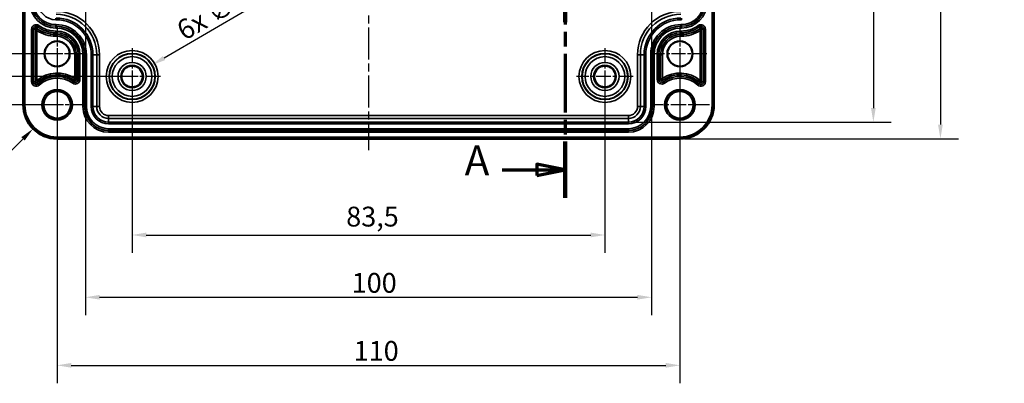
# Model space of a CAD drawing. Units: millimetres. Extents: x 0 to 594, y 0 to 420.
# Drawn here: x 118 to 292, y 151 to 216 of the extents above; entities that cross this region are included whole.
import ezdxf

# ---------------------------------------------------------------- set-up
doc = ezdxf.new("R2010")
doc.units = ezdxf.units.MM
doc.linetypes.add('CHAIN', pattern=[0.3543, 0.2362, -0.0295, 0.0591, -0.0295])
for name, color, linetype, lineweight in [('Bemaßung (ISO)', 7, 'Continuous', 25), ('Mittellinie (ISO)', 7, 'Continuous', 25), ('Mittelpunktmarkierung (ISO)', 7, 'Continuous', 25), ('Schnittlinie (ISO)', 7, 'CHAIN', 70), ('Sichtbar (ISO)', 7, 'Continuous', 50), ('Sichtbar schmal (ISO)', 7, 'Continuous', 35)]:
    doc.layers.add(name, color=color, linetype=linetype, lineweight=lineweight)
doc.styles.add('Bezeichnungstext (DIN)', font='isocpeur.ttf')
doc.styles.add('Notiztext (DIN)', font='isocpeur.ttf')
doc.dimstyles.new('Standard (DIN)', dxfattribs={"dimtxt": 3.5, "dimasz": 2.5, "dimexe": 3.175, "dimexo": 0.8, "dimgap": 0.8, "dimtad": 1, "dimrnd": 1e-08, "dimzin": 0, "dimtxsty": 'Notiztext (DIN)', "dimcen": 0.09, "dimdle": 10, "dimclrd": 256, "dimclre": 256, "dimclrt": 256, "dimadec": 0, "dimazin": 0, "dimtfac": 1, "dimtmove": 0, "dimatfit": 3, "dimfxl": 1, "dimtolj": 1, "dimtzin": 0, "dimlwd": -1, "dimlwe": -1, "dimarcsym": 0})

# ---------------------------------------------------------------- blocks, each defined once
blk = doc.blocks.new('2DTransSchnitt0')
at = {"layer": 'Schnittlinie (ISO)', "linetype": 'CHAIN', "ltscale": 42.12249}
blk.add_line((234.41, 325.17), (234.41, 271.07), dxfattribs=at)
at = {"layer": 'Schnittlinie (ISO)', "linetype": 'Continuous', "lineweight": 140}
for p, q in [((234.41, 325.17), (234.41, 315.85)), ((234.41, 280.4), (234.41, 271.07)), ((234.41, 271.07), (229.41, 271.07)), ((229.41, 271.07), (229.41, 263.78)), ((229.41, 232.39), (229.41, 225.09)), ((229.41, 225.09), (214.16, 225.09)), ((214.16, 225.09), (214.16, 215.19)), ((214.16, 194.09), (214.16, 184.19))]:
    blk.add_line(p, q, dxfattribs=at)
at = {"layer": 'Schnittlinie (ISO)', "linetype": 'Continuous'}
for p, q in [((223.38, 320.51), (229.41, 320.51)), ((234.41, 320.51), (229.41, 321.51)), ((229.41, 321.51), (229.41, 319.51)), ((229.41, 320.51), (234.41, 320.51)), ((229.41, 319.51), (234.41, 320.51)), ((214.16, 189.14), (209.16, 190.14)), ((209.16, 190.14), (209.16, 188.14)), ((203, 189.14), (209.16, 189.14)), ((209.16, 189.14), (214.16, 189.14)), ((209.16, 188.14), (214.16, 189.14))]:
    blk.add_line(p, q, dxfattribs=at)
at = {"layer": 'Schnittlinie (ISO)', "linetype": 'CHAIN', "ltscale": 5.555937}
blk.add_line((234.41, 271.07), (229.41, 271.07), dxfattribs=at)
at = {"layer": 'Schnittlinie (ISO)', "linetype": 'CHAIN', "ltscale": 36.397118}
blk.add_line((229.41, 271.07), (229.41, 225.09), dxfattribs=at)
at = {"layer": 'Schnittlinie (ISO)', "linetype": 'CHAIN', "ltscale": 16.946203}
blk.add_line((229.41, 225.09), (214.16, 225.09), dxfattribs=at)
at = {"layer": 'Schnittlinie (ISO)', "linetype": 'CHAIN', "ltscale": 43.750237}
blk.add_line((214.16, 225.09), (214.16, 184.19), dxfattribs=at)
at = {"layer": 'Schnittlinie (ISO)', "linetype": 'Continuous', "flags": 128}
for points in [[(229.41, 319.51), (234.41, 320.51), (229.41, 321.51), (229.41, 319.51)], [(209.16, 188.14), (214.16, 189.14), (209.16, 190.14), (209.16, 188.14)]]:
    blk.add_lwpolyline(points, dxfattribs=at)
at = {"layer": 'Schnittlinie (ISO)'}
for points in [[(229.41, 319.51), (234.41, 320.51), (229.41, 321.51), (229.41, 319.51)], [(209.16, 188.14), (214.16, 189.14), (209.16, 190.14), (209.16, 188.14)]]:
    blk.add_solid(points, dxfattribs=at)
at = {"layer": 'Schnittlinie (ISO)', "char_height": 5.25, "attachment_point": 7, "style": 'Bezeichnungstext (DIN)'}
for insert in [(216.64, 317.88), (196.39, 186.52)]:
    blk.add_mtext('A', dxfattribs=dict(at, insert=insert))
blk = doc.blocks.new('*D7')
at = {"layer": 'Bemaßung (ISO)', "transparency": 16777216}
for p, q in [((137.66, 204.8), (137.66, 174.43)), ((221.16, 204.8), (221.16, 174.43)), ((140.16, 177.6), (218.66, 177.6))]:
    blk.add_line(p, q, dxfattribs=at)
for points in [[(140.16, 178.02), (140.16, 177.19), (137.66, 177.6)], [(218.66, 178.02), (218.66, 177.19), (221.16, 177.6)]]:
    blk.add_solid(points, dxfattribs=at)
at = {"layer": 'Defpoints', "color": 0, "transparency": 16777216}
for p in [(137.66, 205.6), (221.16, 205.6), (221.16, 177.6)]:
    blk.add_point(p, dxfattribs=at)
at = {"layer": 'Bemaßung (ISO)', "transparency": 16777216, "insert": (175.47, 182.6), "char_height": 3.5, "attachment_point": 1, "style": 'Notiztext (DIN)'}
blk.add_mtext('\\A1;83,5', dxfattribs=at)
blk = doc.blocks.new('*D8')
at = {"layer": 'Bemaßung (ISO)', "transparency": 16777216}
for p, q in [((129.41, 253.8), (129.41, 163.43)), ((229.41, 253.8), (229.41, 163.43)), ((131.91, 166.6), (226.91, 166.6))]:
    blk.add_line(p, q, dxfattribs=at)
for points in [[(131.91, 167.02), (131.91, 166.19), (129.41, 166.6)], [(226.91, 167.02), (226.91, 166.19), (229.41, 166.6)]]:
    blk.add_solid(points, dxfattribs=at)
at = {"layer": 'Defpoints', "color": 0, "transparency": 16777216}
for p in [(129.41, 254.6), (229.41, 254.6), (229.41, 166.6)]:
    blk.add_point(p, dxfattribs=at)
at = {"layer": 'Bemaßung (ISO)', "transparency": 16777216, "insert": (176.44, 170.9), "char_height": 3.5, "attachment_point": 1, "style": 'Notiztext (DIN)'}
blk.add_mtext('\\A1;100', dxfattribs=at)
blk = doc.blocks.new('*D9')
at = {"layer": 'Bemaßung (ISO)', "transparency": 16777216}
for p, q in [((124.41, 208.8), (124.41, 151.41)), ((234.41, 208.8), (234.41, 151.41)), ((126.91, 154.58), (231.91, 154.58))]:
    blk.add_line(p, q, dxfattribs=at)
for points in [[(126.91, 155), (126.91, 154.16), (124.41, 154.58)], [(231.91, 155), (231.91, 154.16), (234.41, 154.58)]]:
    blk.add_solid(points, dxfattribs=at)
at = {"layer": 'Defpoints', "color": 0, "transparency": 16777216}
for p in [(124.41, 209.6), (234.41, 209.6), (234.41, 154.58)]:
    blk.add_point(p, dxfattribs=at)
at = {"layer": 'Bemaßung (ISO)', "transparency": 16777216, "insert": (176.79, 158.88), "char_height": 3.5, "attachment_point": 1, "style": 'Notiztext (DIN)'}
blk.add_mtext('\\A1;110', dxfattribs=at)
blk = doc.blocks.new('*D11')
at = {"layer": 'Bemaßung (ISO)', "transparency": 16777216}
for p, q in [((123.61, 299.6), (93.24, 299.6)), ((96.41, 297.1), (96.41, 212.1)), ((123.61, 209.6), (93.24, 209.6))]:
    blk.add_line(p, q, dxfattribs=at)
for points in [[(95.99, 297.1), (96.83, 297.1), (96.41, 299.6)], [(95.99, 212.1), (96.83, 212.1), (96.41, 209.6)]]:
    blk.add_solid(points, dxfattribs=at)
at = {"layer": 'Defpoints', "color": 0, "transparency": 16777216}
for p in [(124.41, 299.6), (96.41, 209.6), (124.41, 209.6)]:
    blk.add_point(p, dxfattribs=at)
at = {"layer": 'Bemaßung (ISO)', "transparency": 16777216, "insert": (92.11, 252.5), "char_height": 3.5, "attachment_point": 1, "rotation": 90, "style": 'Notiztext (DIN)'}
blk.add_mtext('\\A1;90', dxfattribs=at)
blk = doc.blocks.new('*D12')
at = {"layer": 'Bemaßung (ISO)', "transparency": 16777216}
for p, q in [((136.86, 303.6), (81.44, 303.6)), ((84.62, 301.1), (84.62, 208.1)), ((136.86, 205.6), (81.44, 205.6))]:
    blk.add_line(p, q, dxfattribs=at)
for points in [[(84.2, 301.1), (85.04, 301.1), (84.62, 303.6)], [(84.2, 208.1), (85.04, 208.1), (84.62, 205.6)]]:
    blk.add_solid(points, dxfattribs=at)
at = {"layer": 'Defpoints', "color": 0, "transparency": 16777216}
for p in [(137.66, 303.6), (84.62, 205.6), (137.66, 205.6)]:
    blk.add_point(p, dxfattribs=at)
at = {"layer": 'Bemaßung (ISO)', "transparency": 16777216, "insert": (80.32, 252.5), "char_height": 3.5, "attachment_point": 1, "rotation": 90, "style": 'Notiztext (DIN)'}
blk.add_mtext('\\A1;98', dxfattribs=at)
blk = doc.blocks.new('*D13')
at = {"layer": 'Bemaßung (ISO)', "transparency": 16777216}
for p, q in [((123.61, 308.6), (69.24, 308.6)), ((72.41, 306.1), (72.41, 203.1)), ((123.61, 200.6), (69.24, 200.6))]:
    blk.add_line(p, q, dxfattribs=at)
for points in [[(71.99, 306.1), (72.83, 306.1), (72.41, 308.6)], [(71.99, 203.1), (72.83, 203.1), (72.41, 200.6)]]:
    blk.add_solid(points, dxfattribs=at)
at = {"layer": 'Defpoints', "color": 0, "transparency": 16777216}
for p in [(124.41, 308.6), (72.41, 200.6), (124.41, 200.6)]:
    blk.add_point(p, dxfattribs=at)
at = {"layer": 'Bemaßung (ISO)', "transparency": 16777216, "insert": (68.11, 251.63), "char_height": 3.5, "attachment_point": 1, "rotation": 90, "style": 'Notiztext (DIN)'}
blk.add_mtext('\\A1;108', dxfattribs=at)
blk = doc.blocks.new('*D15')
at = {"layer": 'Bemaßung (ISO)', "transparency": 16777216}
for p, q in [((226.11, 311.67), (271.74, 311.67)), ((268.57, 309.17), (268.57, 200.03)), ((226.11, 197.53), (271.74, 197.53))]:
    blk.add_line(p, q, dxfattribs=at)
for points in [[(268.15, 309.17), (268.99, 309.17), (268.57, 311.67)], [(268.15, 200.03), (268.99, 200.03), (268.57, 197.53)]]:
    blk.add_solid(points, dxfattribs=at)
at = {"layer": 'Defpoints', "color": 0, "transparency": 16777216}
for p in [(225.31, 311.67), (225.31, 197.53), (268.57, 197.53)]:
    blk.add_point(p, dxfattribs=at)
at = {"layer": 'Bemaßung (ISO)', "transparency": 16777216, "insert": (263.57, 240.78), "char_height": 3.5, "attachment_point": 1, "rotation": 90, "style": 'Notiztext (DIN)'}
blk.add_mtext('\\A1;114,1{ / *112,8}', dxfattribs=at)
blk = doc.blocks.new('*D16')
at = {"layer": 'Bemaßung (ISO)', "transparency": 16777216}
for p, q in [((235.21, 314.6), (283.59, 314.6)), ((280.41, 312.1), (280.41, 197.11)), ((235.21, 194.61), (283.59, 194.61))]:
    blk.add_line(p, q, dxfattribs=at)
for points in [[(279.99, 312.1), (280.83, 312.1), (280.41, 314.6)], [(279.99, 197.11), (280.83, 197.11), (280.41, 194.61)]]:
    blk.add_solid(points, dxfattribs=at)
at = {"layer": 'Defpoints', "color": 0, "transparency": 16777216}
for p in [(234.41, 314.6), (234.41, 194.61), (280.41, 194.61)]:
    blk.add_point(p, dxfattribs=at)
at = {"layer": 'Bemaßung (ISO)', "transparency": 16777216, "insert": (275.41, 242.09), "char_height": 3.5, "attachment_point": 1, "rotation": 90, "style": 'Notiztext (DIN)'}
blk.add_mtext('\\A1;120{ / *118,6}', dxfattribs=at)
blk = doc.blocks.new('*D20')
at = {"layer": 'Bemaßung (ISO)', "transparency": 16777216}
blk.add_line((109.07, 185.26), (118.4, 194.6), dxfattribs=at)
blk.add_solid([(118.11, 194.89), (118.7, 194.3), (120.17, 196.36)], dxfattribs=at)
at = {"layer": 'Defpoints', "color": 0, "transparency": 16777216}
for p in [(124.41, 200.6), (120.17, 196.36)]:
    blk.add_point(p, dxfattribs=at)
at = {"layer": 'Bemaßung (ISO)', "transparency": 16777216, "insert": (106.59, 188.87), "char_height": 3.5, "attachment_point": 1, "rotation": 45, "style": 'Notiztext (DIN)'}
blk.add_mtext('\\A1;R6', dxfattribs=at)
blk = doc.blocks.new('*D22')
at = {"layer": 'Bemaßung (ISO)', "transparency": 16777216}
for p, q in [((158.3, 217.52), (143.3, 208.86)), ((137.57, 205.6), (137.75, 205.6)), ((137.66, 205.51), (137.66, 205.69))]:
    blk.add_line(p, q, dxfattribs=at)
blk.add_solid([(143.09, 209.22), (143.51, 208.5), (141.13, 207.61)], dxfattribs=at)
at = {"layer": 'Defpoints', "color": 0, "transparency": 16777216}
for p in [(141.13, 207.61), (134.19, 203.6)]:
    blk.add_point(p, dxfattribs=at)
at = {"layer": 'Bemaßung (ISO)', "transparency": 16777216, "insert": (145.15, 214.89), "char_height": 3.5, "attachment_point": 1, "rotation": 30, "style": 'Notiztext (DIN)'}
blk.add_mtext('\\A1;{6x }∅8', dxfattribs=at)

msp = doc.modelspace()

# ---------------------------------------------------------------- linework, layer by layer
at = {"layer": 'Mittellinie (ISO)', "linetype": 'CHAIN', "ltscale": 23.990969}
msp.add_line((179.41, 316.27), (179.41, 192.58), dxfattribs=at)
at = {"layer": 'Mittelpunktmarkierung (ISO)', "linetype": 'CHAIN', "ltscale": 10.478791}
for p, q in [((124.41, 214.32), (124.41, 204.89)), ((234.41, 214.32), (234.41, 204.89)), ((129.13, 209.6), (119.7, 209.6)), ((239.13, 209.6), (229.7, 209.6))]:
    msp.add_line(p, q, dxfattribs=at)
at = {"layer": 'Mittelpunktmarkierung (ISO)', "linetype": 'CHAIN', "ltscale": 11.092748}
for p, q in [((137.66, 210.59), (137.66, 200.61)), ((221.16, 210.59), (221.16, 200.61)), ((142.65, 205.6), (132.67, 205.6)), ((226.15, 205.6), (216.17, 205.6))]:
    msp.add_line(p, q, dxfattribs=at)
at = {"layer": 'Mittelpunktmarkierung (ISO)', "linetype": 'CHAIN', "ltscale": 11.556458}
for p, q in [((124.41, 205.8), (124.41, 195.4)), ((234.41, 205.8), (234.41, 195.4)), ((129.61, 200.6), (119.21, 200.6)), ((239.61, 200.6), (229.21, 200.6))]:
    msp.add_line(p, q, dxfattribs=at)
at = {"layer": 'Sichtbar (ISO)'}
for p, q in [((118.42, 200.6), (118.42, 308.6)), ((240.41, 308.6), (240.41, 200.6)), ((234.41, 194.61), (124.41, 194.61))]:
    msp.add_line(p, q, dxfattribs=at)
for centre, radius in [((124.41, 209.6), 2.22), ((234.41, 209.6), 2.22), ((137.66, 205.6), 1.89), ((221.16, 205.6), 1.89), ((124.41, 200.6), 2.4), ((234.41, 200.6), 2.4)]:
    msp.add_circle(centre, radius, dxfattribs=at)
for centre, start, end in [((124.41, 200.6), 180, 270), ((234.41, 200.6), 270, 0)]:
    msp.add_arc(centre, 5.99, start, end, dxfattribs=at)
at = {"layer": 'Sichtbar schmal (ISO)'}
for p, q in [((118.72, 200.6), (118.72, 308.6)), ((240.11, 308.6), (240.11, 200.6)), ((124.16, 215.63), (124.16, 215.93)), ((124.16, 215.63), (124.26, 215.63)), ((124.26, 215.93), (124.26, 215.63)), ((234.56, 215.63), (234.56, 215.93)), ((234.56, 215.63), (234.66, 215.63)), ((234.66, 215.63), (234.66, 215.93)), ((119.91, 213.95), (119.91, 204.67)), ((119.91, 213.95), (120.21, 213.95)), ((120.21, 204.67), (120.21, 213.95)), ((120.21, 213.95), (120.52, 213.95)), ((120.52, 213.95), (120.52, 204.67)), ((121, 214.35), (120.82, 214.1)), ((121.18, 214.59), (121, 214.35)), ((124.26, 214.77), (124.16, 214.77)), ((124.16, 214.47), (124.16, 214.77)), ((124.16, 214.47), (124.26, 214.47)), ((124.16, 214.46), (124.16, 214.47)), ((124.26, 214.46), (124.16, 214.46)), ((124.16, 214.46), (124.16, 214.16)), ((124.16, 214.16), (124.26, 214.16)), ((124.26, 214.77), (124.26, 214.47)), ((124.26, 214.46), (124.26, 214.47)), ((124.26, 214.16), (124.26, 214.46)), ((234.66, 214.77), (234.56, 214.77)), ((234.56, 214.47), (234.56, 214.77)), ((234.56, 214.47), (234.66, 214.47)), ((234.56, 214.46), (234.56, 214.47)), ((234.66, 214.46), (234.56, 214.46)), ((234.56, 214.46), (234.56, 214.16)), ((234.56, 214.16), (234.66, 214.16)), ((234.66, 214.47), (234.66, 214.77)), ((234.66, 214.46), (234.66, 214.47)), ((234.66, 214.46), (234.66, 214.16)), ((237.64, 214.59), (237.82, 214.35)), ((237.82, 214.35), (238, 214.1)), ((238.3, 204.67), (238.3, 213.95)), ((238.61, 213.95), (238.3, 213.95)), ((238.61, 213.95), (238.61, 204.67)), ((238.91, 213.95), (238.61, 213.95)), ((238.91, 204.67), (238.91, 213.95)), ((120.82, 204.92), (120.82, 213.73)), ((124.26, 213.62), (124.16, 213.62)), ((124.16, 213.62), (124.16, 213.32)), ((124.16, 213.32), (124.26, 213.32)), ((124.16, 213.32), (124.16, 213.01)), ((124.16, 213.01), (124.16, 212.71)), ((124.26, 213.01), (124.16, 213.01)), ((124.16, 212.71), (124.26, 212.71)), ((124.26, 213.62), (124.26, 213.32)), ((124.26, 213.32), (124.26, 213.01)), ((124.26, 213.01), (124.26, 212.71)), ((234.66, 213.62), (234.56, 213.62)), ((234.56, 213.62), (234.56, 213.32)), ((234.56, 213.32), (234.66, 213.32)), ((234.56, 213.32), (234.56, 213.01)), ((234.56, 213.01), (234.56, 212.71)), ((234.66, 213.01), (234.56, 213.01)), ((234.56, 212.71), (234.66, 212.71)), ((234.66, 213.62), (234.66, 213.32)), ((234.66, 213.32), (234.66, 213.01)), ((234.66, 213.01), (234.66, 212.71)), ((238, 213.73), (238, 204.92)), ((127.82, 209.45), (127.52, 209.45)), ((127.52, 209.45), (127.52, 205.27)), ((127.82, 205.06), (127.82, 209.45)), ((128.13, 209.45), (127.82, 209.45)), ((128.13, 209.45), (128.13, 205.06)), ((128.43, 209.45), (128.13, 209.45)), ((128.43, 205.06), (128.43, 209.45)), ((128.97, 209.45), (128.97, 200.3)), ((129.27, 209.45), (128.97, 209.45)), ((129.27, 200.3), (129.27, 209.45)), ((129.27, 209.45), (129.28, 209.45)), ((129.28, 209.45), (129.58, 209.45)), ((129.28, 209.45), (129.28, 200.3)), ((129.58, 200.3), (129.58, 209.45)), ((130.44, 209.45), (130.74, 209.45)), ((130.44, 209.45), (130.44, 200.3)), ((130.74, 200.3), (130.74, 209.45)), ((130.74, 209.45), (131.4, 209.45)), ((131.4, 209.45), (131.9, 209.45)), ((131.4, 209.45), (131.4, 200.3)), ((131.9, 200.3), (131.9, 209.45)), ((226.92, 209.45), (226.92, 200.3)), ((227.42, 209.45), (226.92, 209.45)), ((228.08, 209.45), (227.42, 209.45)), ((227.42, 200.3), (227.42, 209.45)), ((228.38, 209.45), (228.08, 209.45)), ((228.08, 209.45), (228.08, 200.3)), ((228.38, 200.3), (228.38, 209.45)), ((229.24, 209.45), (229.24, 200.3)), ((229.54, 209.45), (229.24, 209.45)), ((229.54, 200.3), (229.54, 209.45)), ((229.56, 209.45), (229.54, 209.45)), ((229.56, 209.45), (229.56, 200.3)), ((229.56, 209.45), (229.86, 209.45)), ((229.86, 200.3), (229.86, 209.45)), ((230.39, 209.45), (230.39, 205.06)), ((230.39, 209.45), (230.69, 209.45)), ((230.69, 205.06), (230.69, 209.45)), ((230.69, 209.45), (231, 209.45)), ((231.3, 209.45), (231, 209.45)), ((231, 209.45), (231, 205.06)), ((231.3, 205.27), (231.3, 209.45)), ((119.91, 204.67), (120.21, 204.67)), ((120.21, 204.67), (120.52, 204.67)), ((121.05, 204.3), (120.84, 204.53)), ((121.05, 204.3), (121.25, 204.08)), ((127.17, 204.41), (127.34, 204.66)), ((127.34, 204.66), (127.53, 204.91)), ((128.13, 205.06), (127.82, 205.06)), ((128.43, 205.06), (128.13, 205.06)), ((230.39, 205.06), (230.69, 205.06)), ((230.69, 205.06), (231, 205.06)), ((231.48, 204.66), (231.3, 204.91)), ((231.48, 204.66), (231.66, 204.41)), ((237.58, 204.08), (237.78, 204.3)), ((237.78, 204.3), (237.98, 204.53)), ((238.61, 204.67), (238.3, 204.67)), ((238.91, 204.67), (238.61, 204.67)), ((118.42, 200.6), (118.72, 200.6)), ((129.27, 200.3), (128.97, 200.3)), ((129.27, 200.3), (129.28, 200.3)), ((129.28, 200.3), (129.58, 200.3)), ((130.44, 200.3), (130.74, 200.3)), ((130.74, 200.3), (131.4, 200.3)), ((131.4, 200.3), (131.9, 200.3)), ((227.42, 200.3), (226.92, 200.3)), ((228.08, 200.3), (227.42, 200.3)), ((228.38, 200.3), (228.08, 200.3)), ((229.54, 200.3), (229.24, 200.3)), ((229.56, 200.3), (229.54, 200.3)), ((229.56, 200.3), (229.86, 200.3)), ((240.41, 200.6), (240.11, 200.6)), ((225.31, 198.69), (133.51, 198.69)), ((133.51, 198.19), (133.51, 198.69)), ((225.31, 198.19), (225.31, 198.69)), ((133.51, 197.53), (133.51, 198.19)), ((133.51, 198.19), (225.31, 198.19)), ((133.51, 197.23), (133.51, 197.53)), ((225.31, 197.53), (133.51, 197.53)), ((133.51, 197.23), (225.31, 197.23)), ((225.31, 197.53), (225.31, 198.19)), ((225.31, 197.23), (225.31, 197.53)), ((234.41, 194.91), (124.41, 194.91)), ((124.41, 194.61), (124.41, 194.91)), ((225.31, 196.37), (133.51, 196.37)), ((133.51, 196.07), (133.51, 196.37)), ((133.51, 196.07), (225.31, 196.07)), ((133.51, 196.06), (133.51, 196.07)), ((225.31, 196.06), (133.51, 196.06)), ((133.51, 196.06), (133.51, 195.76)), ((133.51, 195.76), (225.31, 195.76)), ((225.31, 196.07), (225.31, 196.37)), ((225.31, 196.06), (225.31, 196.07)), ((225.31, 196.06), (225.31, 195.76)), ((234.41, 194.61), (234.41, 194.91))]:
    msp.add_line(p, q, dxfattribs=at)
for centre, radius in [((137.66, 205.6), 4.58), ((137.66, 205.6), 4.08), ((137.66, 205.6), 4.01), ((137.66, 205.6), 3.51), ((221.16, 205.6), 4.58), ((221.16, 205.6), 4.08), ((221.16, 205.6), 4.01), ((221.16, 205.6), 3.51), ((137.66, 205.6), 2.49), ((137.66, 205.6), 1.99), ((221.16, 205.6), 2.49), ((221.16, 205.6), 1.99), ((124.41, 200.6), 2.7), ((234.41, 200.6), 2.7)]:
    msp.add_circle(centre, radius, dxfattribs=at)
for centre, radius, start, end in [((124.16, 218.7), 4.54, 180, 270), ((124.16, 218.7), 4.24, 180, 270), ((124.16, 218.7), 4.23, 180, 270), ((124.16, 218.7), 3.93, 180, 270), ((124.16, 218.7), 3.07, 180, 270), ((234.66, 218.7), 4.54, 270, 0), ((234.66, 218.7), 3.93, 270, 0), ((234.66, 218.7), 4.23, 270, 0), ((234.66, 218.7), 4.24, 270, 0), ((124.26, 209.45), 7.64, 0, 90), ((124.26, 209.45), 7.14, 0, 90), ((124.26, 209.45), 6.48, 0, 90), ((124.26, 209.45), 6.18, 0, 90), ((234.56, 209.45), 7.64, 90, 180), ((234.56, 209.45), 7.14, 90, 180), ((234.56, 209.45), 6.48, 90, 180), ((234.56, 209.45), 6.18, 90, 180), ((120.71, 213.95), 0.797, 54.0474, 180), ((120.71, 213.95), 0.497, 54.0474, 180), ((124.16, 218.7), 5.69, 234.0474, 270), ((124.16, 218.7), 5.38, 234.0474, 270), ((124.16, 218.7), 5.08, 234.0474, 270), ((124.26, 209.45), 5.32, 0, 90), ((124.26, 209.45), 5.02, 0, 90), ((124.26, 209.45), 5.01, 0, 90), ((124.26, 209.45), 4.71, 0, 90), ((234.56, 209.45), 5.32, 90, 180), ((234.56, 209.45), 5.02, 90, 180), ((234.56, 209.45), 5.01, 90, 180), ((234.56, 209.45), 4.71, 90, 180), ((234.66, 218.7), 5.08, 270, 305.9526), ((234.66, 218.7), 5.38, 270, 305.9526), ((234.66, 218.7), 5.69, 270, 305.9526), ((238.11, 213.95), 0.797, 0, 125.9526), ((238.11, 213.95), 0.497, 0, 125.9526), ((124.16, 218.7), 5.99, 236.1138, 270), ((124.26, 209.45), 4.17, 0, 90), ((124.26, 209.45), 3.87, 0, 90), ((124.26, 209.45), 3.56, 0, 90), ((124.26, 209.45), 3.26, 0, 90), ((234.56, 209.45), 4.17, 90, 180), ((234.56, 209.45), 3.87, 90, 180), ((234.56, 209.45), 3.56, 90, 180), ((234.56, 209.45), 3.26, 90, 180), ((234.66, 218.7), 5.99, 270, 303.8862), ((124.41, 200.6), 5.61, 56.3158, 129.7525), ((124.41, 200.6), 5.31, 54.1158, 132.2779), ((124.41, 200.6), 5, 54.1158, 132.2779), ((124.41, 200.6), 4.7, 54.1158, 132.2779), ((234.41, 200.6), 5.61, 50.2475, 123.6842), ((234.41, 200.6), 5.31, 47.7221, 125.8842), ((234.41, 200.6), 5, 47.7221, 125.8842), ((234.41, 200.6), 4.7, 47.7221, 125.8842), ((120.71, 204.67), 0.797, 180, 312.2779), ((120.71, 204.67), 0.497, 180, 312.2779), ((127.64, 205.06), 0.797, 234.1158, 0), ((127.64, 205.06), 0.497, 234.1158, 0), ((231.19, 205.06), 0.797, 180, 305.8842), ((231.19, 205.06), 0.497, 180, 305.8842), ((238.11, 204.67), 0.797, 227.7221, 0), ((238.11, 204.67), 0.497, 227.7221, 0), ((124.41, 200.6), 5.69, 180, 270), ((133.51, 200.3), 4.54, 180, 270), ((133.51, 200.3), 4.24, 180, 270), ((133.51, 200.3), 4.23, 180, 270), ((133.51, 200.3), 3.93, 180, 270), ((133.51, 200.3), 3.07, 180, 270), ((133.51, 200.3), 2.77, 180, 270), ((133.51, 200.3), 2.11, 180, 270), ((133.51, 200.3), 1.61, 180, 270), ((225.31, 200.3), 4.54, 270, 0), ((225.31, 200.3), 3.07, 270, 0), ((225.31, 200.3), 2.77, 270, 0), ((225.31, 200.3), 3.93, 270, 0), ((225.31, 200.3), 4.23, 270, 0), ((225.31, 200.3), 4.24, 270, 0), ((225.31, 200.3), 1.61, 270, 0), ((225.31, 200.3), 2.11, 270, 0), ((234.41, 200.6), 5.69, 270, 0)]:
    msp.add_arc(centre, radius, start, end, dxfattribs=at)
for points, knots in [([(120.82, 214.1), (120.82, 214.1), (120.81, 214.11), (120.8, 214.11), (120.75, 214.14), (120.67, 214.14), (120.61, 214.11), (120.6, 214.1), (120.58, 214.08), (120.56, 214.06), (120.55, 214.05), (120.54, 214.03), (120.54, 214.02), (120.53, 214), (120.53, 213.99), (120.53, 213.98), (120.52, 213.97), (120.52, 213.96), (120.52, 213.95), (120.52, 213.95), (120.52, 213.95), (120.52, 213.95)], [0, 0, 0, 0, 0.052374, 0.052374, 0.052374, 0.531974, 0.531974, 0.531974, 0.694478, 0.694478, 0.694478, 0.825501, 0.825501, 0.825501, 0.923649, 0.923649, 0.923649, 0.985325, 0.985325, 0.985325, 1, 1, 1, 1]), ([(120.82, 213.73), (120.78, 213.75), (120.75, 213.77), (120.67, 213.8), (120.64, 213.82), (120.58, 213.86), (120.56, 213.87), (120.53, 213.91), (120.52, 213.93), (120.52, 213.95)], [0, 0, 0, 0, 0.429281, 0.429281, 0.858561, 0.858561, 1.287842, 1.287842, 1.717122, 1.717122, 1.717122, 1.717122]), ([(120.82, 214.1), (120.84, 214.09), (120.85, 214.07), (120.86, 214.03), (120.86, 214), (120.85, 213.93), (120.85, 213.9), (120.84, 213.82), (120.83, 213.77), (120.82, 213.73)], [0, 0, 0, 0, 0.390621, 0.390621, 0.781243, 0.781243, 1.171864, 1.171864, 1.562486, 1.562486, 1.562486, 1.562486]), ([(238, 213.73), (237.99, 213.77), (237.99, 213.82), (237.97, 213.9), (237.97, 213.93), (237.97, 214), (237.97, 214.03), (237.98, 214.07), (237.99, 214.09), (238, 214.1)], [0, 0, 0, 0, 0.390621, 0.390621, 0.781243, 0.781243, 1.171864, 1.171864, 1.562486, 1.562486, 1.562486, 1.562486]), ([(238.3, 213.95), (238.3, 213.95), (238.3, 213.96), (238.3, 213.97), (238.29, 214.03), (238.25, 214.09), (238.19, 214.12), (238.16, 214.13), (238.14, 214.13), (238.12, 214.13), (238.1, 214.13), (238.08, 214.13), (238.07, 214.13), (238.05, 214.13), (238.04, 214.12), (238.03, 214.11), (238.02, 214.11), (238.01, 214.11), (238.01, 214.1), (238, 214.1), (238, 214.1), (238, 214.1)], [0, 0, 0, 0, 0.052116, 0.052116, 0.052116, 0.531847, 0.531847, 0.531847, 0.69439, 0.69439, 0.69439, 0.825463, 0.825463, 0.825463, 0.923685, 0.923685, 0.923685, 0.985473, 0.985473, 0.985473, 1, 1, 1, 1]), ([(238.3, 213.95), (238.3, 213.93), (238.29, 213.91), (238.26, 213.87), (238.24, 213.86), (238.18, 213.82), (238.15, 213.8), (238.08, 213.77), (238.04, 213.75), (238, 213.73)], [0, 0, 0, 0, 0.429281, 0.429281, 0.858561, 0.858561, 1.287842, 1.287842, 1.717122, 1.717122, 1.717122, 1.717122]), ([(127.53, 204.91), (127.51, 204.92), (127.5, 204.93), (127.49, 204.98), (127.49, 205.01), (127.49, 205.07), (127.5, 205.11), (127.51, 205.19), (127.52, 205.23), (127.52, 205.27)], [0, 0, 0, 0, 0.390635, 0.390635, 0.781271, 0.781271, 1.171906, 1.171906, 1.562542, 1.562542, 1.562542, 1.562542]), ([(127.52, 205.27), (127.56, 205.25), (127.6, 205.24), (127.67, 205.2), (127.71, 205.18), (127.76, 205.15), (127.79, 205.13), (127.82, 205.09), (127.82, 205.08), (127.82, 205.06)], [0, 0, 0, 0, 0.429067, 0.429067, 0.858134, 0.858134, 1.287202, 1.287202, 1.716269, 1.716269, 1.716269, 1.716269]), ([(231, 205.06), (231, 205.08), (231.01, 205.09), (231.04, 205.13), (231.06, 205.15), (231.12, 205.18), (231.15, 205.2), (231.22, 205.24), (231.26, 205.25), (231.3, 205.27)], [0, 0, 0, 0, 0.429067, 0.429067, 0.858134, 0.858134, 1.287202, 1.287202, 1.716269, 1.716269, 1.716269, 1.716269]), ([(231.3, 205.27), (231.31, 205.23), (231.31, 205.19), (231.32, 205.11), (231.33, 205.07), (231.33, 205.01), (231.33, 204.98), (231.32, 204.93), (231.31, 204.92), (231.3, 204.91)], [0, 0, 0, 0, 0.390635, 0.390635, 0.781271, 0.781271, 1.171906, 1.171906, 1.562542, 1.562542, 1.562542, 1.562542]), ([(120.52, 204.67), (120.52, 204.69), (120.53, 204.71), (120.56, 204.75), (120.58, 204.77), (120.64, 204.81), (120.67, 204.84), (120.75, 204.88), (120.78, 204.9), (120.82, 204.92)], [0, 0, 0, 0, 0.440609, 0.440609, 0.881217, 0.881217, 1.321826, 1.321826, 1.762435, 1.762435, 1.762435, 1.762435]), ([(120.52, 204.67), (120.52, 204.67), (120.52, 204.66), (120.52, 204.65), (120.53, 204.58), (120.58, 204.52), (120.65, 204.49), (120.67, 204.49), (120.69, 204.48), (120.71, 204.48), (120.73, 204.48), (120.75, 204.49), (120.77, 204.49), (120.78, 204.5), (120.79, 204.5), (120.81, 204.51), (120.81, 204.51), (120.82, 204.52), (120.83, 204.53), (120.83, 204.53), (120.84, 204.53), (120.84, 204.53)], [0, 0, 0, 0, 0.047143, 0.047143, 0.047143, 0.529391, 0.529391, 0.529391, 0.684058, 0.684058, 0.684058, 0.810619, 0.810619, 0.810619, 0.90805, 0.90805, 0.90805, 0.974096, 0.974096, 0.974096, 1, 1, 1, 1]), ([(120.82, 204.92), (120.83, 204.87), (120.84, 204.83), (120.86, 204.75), (120.86, 204.71), (120.87, 204.64), (120.87, 204.61), (120.86, 204.56), (120.85, 204.55), (120.84, 204.53)], [0, 0, 0, 0, 0.390673, 0.390673, 0.781346, 0.781346, 1.172019, 1.172019, 1.562691, 1.562691, 1.562691, 1.562691]), ([(127.53, 204.91), (127.53, 204.9), (127.54, 204.9), (127.54, 204.89), (127.6, 204.86), (127.68, 204.86), (127.73, 204.9), (127.75, 204.91), (127.77, 204.92), (127.78, 204.94), (127.79, 204.96), (127.8, 204.97), (127.81, 204.99), (127.82, 205), (127.82, 205.01), (127.82, 205.03), (127.82, 205.04), (127.82, 205.04), (127.82, 205.05), (127.82, 205.05), (127.82, 205.06), (127.82, 205.06)], [0, 0, 0, 0, 0.052494, 0.052494, 0.052494, 0.532034, 0.532034, 0.532034, 0.69469, 0.69469, 0.69469, 0.825798, 0.825798, 0.825798, 0.923953, 0.923953, 0.923953, 0.985525, 0.985525, 0.985525, 1, 1, 1, 1]), ([(231, 205.06), (231, 205.05), (231, 205.04), (231, 205.04), (231.01, 204.97), (231.05, 204.91), (231.11, 204.89), (231.13, 204.88), (231.16, 204.87), (231.18, 204.87), (231.2, 204.87), (231.22, 204.87), (231.23, 204.88), (231.25, 204.88), (231.26, 204.88), (231.27, 204.89), (231.28, 204.89), (231.29, 204.9), (231.29, 204.9), (231.3, 204.9), (231.3, 204.9), (231.3, 204.91)], [0, 0, 0, 0, 0.052218, 0.052218, 0.052218, 0.531897, 0.531897, 0.531897, 0.694598, 0.694598, 0.694598, 0.825761, 0.825761, 0.825761, 0.923996, 0.923996, 0.923996, 0.985686, 0.985686, 0.985686, 1, 1, 1, 1]), ([(237.98, 204.53), (237.97, 204.55), (237.96, 204.56), (237.95, 204.61), (237.95, 204.64), (237.96, 204.71), (237.97, 204.75), (237.98, 204.83), (237.99, 204.87), (238, 204.92)], [0, 0, 0, 0, 0.390673, 0.390673, 0.781346, 0.781346, 1.172019, 1.172019, 1.562691, 1.562691, 1.562691, 1.562691]), ([(237.98, 204.53), (237.99, 204.53), (238, 204.52), (238, 204.52), (238.06, 204.48), (238.14, 204.47), (238.2, 204.51), (238.22, 204.52), (238.24, 204.53), (238.25, 204.55), (238.26, 204.56), (238.27, 204.58), (238.28, 204.59), (238.29, 204.6), (238.29, 204.62), (238.3, 204.63), (238.3, 204.64), (238.3, 204.65), (238.3, 204.66), (238.3, 204.66), (238.3, 204.67), (238.3, 204.67)], [0, 0, 0, 0, 0.047387, 0.047387, 0.047387, 0.529511, 0.529511, 0.529511, 0.684144, 0.684144, 0.684144, 0.810662, 0.810662, 0.810662, 0.908032, 0.908032, 0.908032, 0.97398, 0.97398, 0.97398, 1, 1, 1, 1]), ([(238, 204.92), (238.04, 204.9), (238.08, 204.88), (238.15, 204.84), (238.18, 204.81), (238.24, 204.77), (238.26, 204.75), (238.29, 204.71), (238.3, 204.69), (238.3, 204.67)], [0, 0, 0, 0, 0.440609, 0.440609, 0.881217, 0.881217, 1.321826, 1.321826, 1.762435, 1.762435, 1.762435, 1.762435])]:
    msp.add_open_spline(points, degree=3, knots=knots, dxfattribs=at)

# ---------------------------------------------------------------- block references
at = {"layer": 'Schnittlinie (ISO)'}
msp.add_blockref('2DTransSchnitt0', (0, 0), dxfattribs=at)

# ---------------------------------------------------------------- dimensions: what is measured, and where the dimension line sits
at = {"layer": 'Bemaßung (ISO)'}
for base, p1, p2, text, override, picture, middle in [((280.41, 194.61), (234.41, 314.6), (234.41, 194.61), '<>{ / *118,6}', {"dimdec": 0, "dimtp": 0, "dimtm": 0, "dimtdec": 2, "dimtofl": 0, "dimatfit": 1}, '*D16', (280.41, 254.6)), ((268.57, 197.53), (225.31, 311.67), (225.31, 197.53), '<>{ / *112,8}', {"dimdec": 1, "dimtp": 0, "dimtm": 0, "dimtdec": 2, "dimtofl": 0, "dimatfit": 1}, '*D15', (268.57, 254.6))]:
    dim = msp.add_linear_dim(base=base, p1=p1, p2=p2, angle=270, text=text, dimstyle='Standard (DIN)', override=override, dxfattribs=at)
    dim.commit()
    dim.dimension.update_dxf_attribs({"geometry": picture, "text_midpoint": middle, "dimtype": 160})
for base, p1, p2, angle, override, picture, middle in [((72.41, 200.6), (124.41, 308.6), (124.41, 200.6), 90, {"dimdec": 0, "dimtp": 0, "dimtm": 0, "dimtdec": 2, "dimtofl": 0, "dimatfit": 1}, '*D13', (72.41, 254.6)), ((84.62, 205.6), (137.66, 303.6), (137.66, 205.6), 90, {"dimdec": 0, "dimtp": 0, "dimtm": 0, "dimtdec": 2, "dimtofl": 0, "dimatfit": 1}, '*D12', (84.62, 254.6)), ((96.41, 209.6), (124.41, 299.6), (124.41, 209.6), 90, {"dimdec": 0, "dimtp": 0, "dimtm": 0, "dimtdec": 2, "dimtofl": 0, "dimatfit": 1}, '*D11', (96.41, 254.6)), ((229.41, 166.6), (129.41, 254.6), (229.41, 254.6), 180, {"dimdec": 0, "dimtp": 0, "dimtm": 0, "dimtdec": 2, "dimtofl": 0, "dimatfit": 1}, '*D8', (179.41, 166.6)), ((234.41, 154.58), (124.41, 209.6), (234.41, 209.6), 180, {"dimdec": 0, "dimtp": 0, "dimtm": 0, "dimtdec": 2, "dimtofl": 0, "dimatfit": 1}, '*D9', (179.41, 154.58)), ((221.16, 177.6), (137.66, 205.6), (221.16, 205.6), 180, {"dimdec": 1, "dimtp": 0, "dimtm": 0, "dimtdec": 2, "dimtofl": 0, "dimatfit": 1}, '*D7', (179.41, 177.6))]:
    dim = msp.add_linear_dim(base=base, p1=p1, p2=p2, angle=angle, dimstyle='Standard (DIN)', override=override, dxfattribs=at)
    dim.commit()
    dim.dimension.update_dxf_attribs({"geometry": picture, "text_midpoint": middle, "dimtype": 160})
dim = msp.add_diameter_dim_2p(p1=(134.19, 203.6), p2=(141.13, 207.61), text='{6x }<>', dimstyle='Standard (DIN)', override={"dimdec": 0, "dimlfac": 1, "dimtp": 0, "dimtm": 0, "dimtdec": 2, "dimtofl": 0}, dxfattribs=at)
dim.commit()
dim.dimension.update_dxf_attribs({"geometry": '*D22', "text_midpoint": (152.45, 214.14), "dimtype": 163})
dim = msp.add_radius_dim(center=(124.41, 200.6), mpoint=(120.17, 196.36), dimstyle='Standard (DIN)', override={"dimdec": 0, "dimcen": 0, "dimtp": 0, "dimtm": 0, "dimtdec": 2, "dimtofl": 0}, dxfattribs=at)
dim.commit()
dim.dimension.update_dxf_attribs({"geometry": '*D20', "text_midpoint": (111.24, 187.43), "dimtype": 164})

doc.saveas('drawing.dxf')
